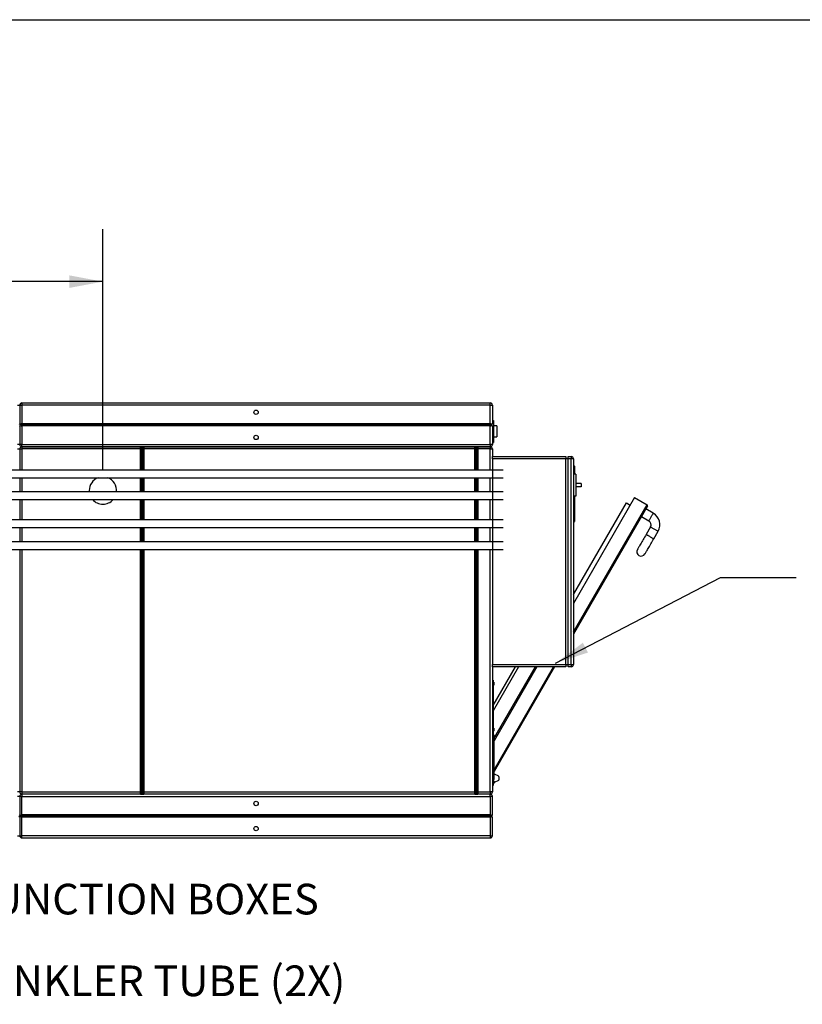
# Model space of a CAD drawing. Units: inches. Extents: x 0.3 to 10.6, y 0.4 to 8.2.
# Drawn here: x 2.5 to 4.3, y 5.9 to 8.2 of the extents above; entities that cross this region are included whole.
import ezdxf

# ---------------------------------------------------------------- set-up
doc = ezdxf.new("R2010")
doc.units = ezdxf.units.IN
doc.header["$MEASUREMENT"] = 0
doc.layers.add('DIMENSION', color=15, linetype='Continuous')
doc.layers.add('REF00BDR', color=5, linetype='Continuous')
doc.styles.add('SLDTEXTSTYLE0', font='TXT', dxfattribs={"width": 0.7})
doc.dimstyles.new('SLDDIMSTYLE2', dxfattribs={"dimtxt": 0.18, "dimasz": 0.08, "dimexe": 0, "dimexo": 0.0625, "dimgap": 0, "dimtad": 0, "dimtih": 1, "dimtoh": 1, "dimdec": 0, "dimrnd": 1e-09, "dimzin": 0, "dimdsep": 46, "dimlunit": 5, "dimtxsty": 'Standard', "dimsah": 1, "dimcen": 0.09, "dimadec": 0, "dimazin": 0, "dimtfac": 0.08, "dimtdec": 0, "dimtofl": 0, "dimtmove": 0, "dimatfit": 3, "dimfxl": 1, "dimfrac": 2, "dimtolj": 1, "dimtzin": 0, "dimarcsym": 0})
doc.dimstyles.new('SLDDIMSTYLE3', dxfattribs={"dimtxt": 0.074341, "dimasz": 0.08, "dimexe": 0, "dimexo": 0.0625, "dimgap": 0.018585, "dimtad": 0, "dimtih": 1, "dimtoh": 1, "dimdec": 3, "dimlfac": 48, "dimrnd": 1e-09, "dimzin": 12, "dimdsep": 46, "dimlunit": 5, "dimtxsty": 'SLDTEXTSTYLE0', "dimsah": 1, "dimcen": 0.09, "dimadec": 0, "dimazin": 3, "dimtfac": 1, "dimtdec": 3, "dimtofl": 0, "dimtmove": 0, "dimatfit": 3, "dimfxl": 1, "dimfrac": 2, "dimtolj": 1, "dimtzin": 12, "dimarcsym": 0})

# ---------------------------------------------------------------- blocks, each defined once
blk = doc.blocks.new('_D_12')
at = {"layer": 'DIMENSION', "color": 7}
for p, q in [((1.5534, 7.1572), (1.5534, 7.7294)), ((2.6784, 7.1572), (2.6784, 7.7294)), ((1.5534, 7.6044), (1.8466, 7.6044)), ((1.959, 7.5956), (1.959, 7.4951)), ((1.959, 7.5956), (1.9756, 7.5956)), ((2.2729, 7.5956), (2.2562, 7.5956)), ((2.2729, 7.5956), (2.2729, 7.4951)), ((2.6784, 7.6044), (2.3853, 7.6044)), ((1.959, 7.4951), (1.9756, 7.4951)), ((2.2729, 7.4951), (2.2562, 7.4951))]:
    blk.add_line(p, q, dxfattribs=at)
for points in [[(1.5534, 7.6044), (1.6334, 7.5894), (1.6334, 7.6194)], [(2.6784, 7.6044), (2.5984, 7.6194), (2.5984, 7.5894)]]:
    blk.add_solid(points, dxfattribs=at)
at = {"layer": 'DIMENSION', "color": 7, "char_height": 0.07292, "attachment_point": 1, "style": 'SLDTEXTSTYLE0'}
for s, insert in [('54"', (2.0318, 7.6984)), ('1372', (1.9922, 7.5803))]:
    blk.add_mtext(s, dxfattribs=dict(at, insert=insert))

msp = doc.modelspace()

# ---------------------------------------------------------------- linework, layer by layer
at = {"color": 7, "linetype": 'Continuous', "lineweight": 25}
for p, q in [((2.48571951, 7.31556008), (2.48571951, 7.31035175)), ((2.48571951, 7.31556008), (3.60030283, 7.31556008)), ((3.60030283, 7.31035175), (3.60030283, 7.31556008)), ((2.47530284, 7.31035175), (2.48051118, 7.31035175)), ((2.48051118, 7.31035175), (2.48051118, 7.26608091)), ((2.48051118, 7.31035175), (2.48571951, 7.31035175)), ((2.48571951, 7.31035175), (2.48571951, 7.26608091)), ((3.60030283, 7.31035175), (2.48571951, 7.31035175)), ((3.60030283, 7.26608091), (3.60030283, 7.31035175)), ((3.60030283, 7.31035175), (3.6055112, 7.31035175)), ((3.6055112, 7.31035175), (3.6055112, 7.26608091)), ((2.48051118, 7.26608091), (2.47898569, 7.26455543)), ((2.48203666, 7.26455543), (2.48051118, 7.26608091)), ((2.48203666, 7.26455543), (2.48311534, 7.26347675)), ((3.60030283, 7.26608091), (2.48571951, 7.26608091)), ((3.60290702, 7.26347675), (3.60398569, 7.26455543)), ((3.6055112, 7.27389342), (3.60811538, 7.27389342)), ((3.60811538, 7.27389342), (3.60811538, 7.22181008)), ((2.47898569, 7.26239807), (2.48051118, 7.26087258)), ((2.48051118, 7.26087258), (2.48203666, 7.26239807)), ((2.48051118, 7.26087258), (2.48051118, 7.21660175)), ((2.48311534, 7.26347675), (2.48203666, 7.26239807)), ((3.60290702, 7.26347675), (2.48311534, 7.26347675)), ((3.60030283, 7.26087258), (2.48571951, 7.26087258)), ((2.48571951, 7.26087258), (2.48571951, 7.21660175)), ((3.60030283, 7.21660175), (3.60030283, 7.26087258)), ((3.60398569, 7.26239807), (3.60290702, 7.26347675)), ((3.6055112, 7.26087258), (3.6055112, 7.21660175)), ((3.61592784, 7.26087258), (3.60811538, 7.26087258)), ((3.61592784, 7.26087258), (3.61592784, 7.23483091)), ((3.6055112, 7.22181008), (3.60811538, 7.22181008)), ((3.60811538, 7.23483091), (3.61592784, 7.23483091)), ((2.48051118, 7.21660175), (2.47530284, 7.21660175)), ((2.47530284, 7.20618508), (2.48051118, 7.20618508)), ((2.48571951, 7.21660175), (2.48051118, 7.21660175)), ((2.48051118, 7.20618508), (2.48051118, 7.15605488)), ((2.48051118, 7.20618508), (2.48571951, 7.20618508)), ((2.48571951, 7.21660175), (3.60030283, 7.21660175)), ((2.48571951, 7.21139341), (2.48571951, 7.21660175)), ((2.48571951, 7.21139341), (2.48571951, 7.20618508)), ((2.48571951, 7.21139341), (2.76807379, 7.21139341)), ((3.60030283, 7.21139341), (2.48571951, 7.21139341)), ((2.76807379, 7.20618508), (2.48571951, 7.20618508)), ((2.76807379, 7.20618508), (2.76807379, 7.21139341)), ((2.76807379, 7.21139341), (2.77565739, 7.21139341)), ((2.76807379, 7.20618508), (2.77015712, 7.20618508)), ((2.77015712, 7.20931008), (2.77015712, 7.20618508)), ((2.77015712, 7.20618508), (2.77015712, 7.15605488)), ((2.77357404, 7.20618508), (2.77357404, 7.20931008)), ((2.77357404, 7.15605488), (2.77357404, 7.20618508)), ((2.77357404, 7.20618508), (2.77565739, 7.20618508)), ((2.77565739, 7.21139341), (2.77565739, 7.20618508)), ((2.77565739, 7.21139341), (3.56330454, 7.21139341)), ((3.56330454, 7.20618508), (2.77565739, 7.20618508)), ((3.56330454, 7.20618508), (3.56330454, 7.21139341)), ((3.56330454, 7.21139341), (3.57100592, 7.21139341)), ((3.56330454, 7.20618508), (3.56538787, 7.20618508)), ((3.56538787, 7.20931008), (3.56538787, 7.20618508)), ((3.56538787, 7.20618508), (3.56538787, 7.15605488)), ((3.56892259, 7.20618508), (3.56892259, 7.20931008)), ((3.56892259, 7.15605488), (3.56892259, 7.20618508)), ((3.56892259, 7.20618508), (3.57100592, 7.20618508)), ((3.57100592, 7.21139341), (3.57100592, 7.20618508)), ((3.57100592, 7.21139341), (3.58467783, 7.21139341)), ((3.60030283, 7.20618508), (3.57100592, 7.20618508)), ((3.58467783, 7.21139341), (3.60030283, 7.21139341)), ((3.6055112, 7.21660175), (3.60030283, 7.21660175)), ((3.60030283, 7.21660175), (3.60030283, 7.21139341)), ((3.60030283, 7.21139341), (3.60030283, 7.20618508)), ((3.60030283, 7.20618508), (3.6055112, 7.20618508)), ((3.6055112, 7.20618508), (3.6055112, 7.18795592)), ((3.6055112, 7.18795592), (3.77999031, 7.18795592)), ((3.6055112, 7.18274758), (3.6055112, 7.18795592)), ((3.77999031, 7.18274758), (3.6055112, 7.18274758)), ((3.6055112, 7.18274758), (3.6055112, 7.15605488)), ((3.77999031, 7.18795592), (3.77999031, 7.18274758)), ((3.77999031, 6.69316427), (3.77999031, 7.18274758)), ((3.78519867, 7.18274758), (3.77999031, 7.18274758)), ((3.78519867, 7.18795592), (3.79301122, 7.18795592)), ((3.78519867, 7.18274758), (3.78519867, 7.18795592)), ((3.79301122, 7.18274758), (3.78519867, 7.18274758)), ((3.78519867, 6.69316427), (3.78519867, 7.18274758)), ((3.79301122, 7.18795592), (3.79301122, 7.18274758)), ((3.79821949, 7.18274758), (3.79301122, 7.18274758)), ((3.79301122, 6.69316427), (3.79301122, 7.18274758)), ((3.79821949, 7.18274758), (3.79821949, 6.69316427)), ((3.6055112, 7.15605488), (1.85551116, 7.15605488)), ((3.6310267, 7.15605488), (3.6055112, 7.15605488)), ((3.80030282, 7.16503925), (3.79821949, 7.16712258)), ((3.80030282, 7.16503925), (3.80030282, 7.14628925)), ((1.85551116, 7.13782571), (3.6055112, 7.13782571)), ((2.48051118, 7.13782571), (2.48051118, 7.10397154)), ((2.77015712, 7.13782571), (2.77015712, 7.10397154)), ((2.77357404, 7.10397154), (2.77357404, 7.13782571)), ((3.56538787, 7.13782571), (3.56538787, 7.10397154)), ((3.56892259, 7.10397154), (3.56892259, 7.13782571)), ((3.6055112, 7.13782571), (3.6310267, 7.13782571)), ((3.6055112, 7.13782571), (3.6055112, 7.10397154)), ((3.80342786, 7.14628925), (3.79821949, 7.14628925)), ((3.80342786, 7.14628925), (3.80342786, 7.09420591)), ((3.81644868, 7.12415383), (3.80342786, 7.12415383)), ((3.81644868, 7.12415383), (3.81644868, 7.11634133)), ((3.6055112, 7.10397154), (1.85551116, 7.10397154)), ((3.6310267, 7.10397154), (3.6055112, 7.10397154)), ((3.81644868, 7.11634133), (3.80342786, 7.11634133)), ((1.85551116, 7.08574237), (3.6055112, 7.08574237)), ((2.48051118, 7.08574237), (2.48051118, 7.0375653)), ((2.77015712, 7.08574237), (2.77015712, 7.0375653)), ((2.77357404, 7.0375653), (2.77357404, 7.08574237)), ((3.56538787, 7.08574237), (3.56538787, 7.0375653)), ((3.56892259, 7.0375653), (3.56892259, 7.08574237)), ((3.6055112, 7.08574237), (3.6310267, 7.08574237)), ((3.6055112, 7.08574237), (3.6055112, 7.0375653)), ((3.80342786, 7.09420591), (3.79821949, 7.09420591)), ((3.94372894, 7.09077694), (3.79821949, 6.83874715)), ((3.79821949, 6.85958047), (3.92429123, 7.07794307)), ((3.80030282, 7.09420591), (3.80030282, 7.03378925)), ((3.92429123, 7.07794307), (3.9333123, 7.07273474)), ((3.94372894, 7.09077694), (3.9734986, 7.07358943)), ((3.97426116, 7.07074354), (3.79821949, 6.76583046)), ((3.98813665, 7.05311), (3.97009451, 7.06352667)), ((3.6055112, 7.0375653), (1.85551116, 7.0375653)), ((3.6310267, 7.0375653), (3.6055112, 7.0375653)), ((3.79821949, 7.03170592), (3.80030282, 7.03378925)), ((3.95967778, 7.04548447), (3.97772001, 7.0350678)), ((1.85551116, 7.01933612), (3.6055112, 7.01933612)), ((2.48051118, 7.01933612), (2.48051118, 6.98548196)), ((2.77015712, 7.01933612), (2.77015712, 6.98548196)), ((2.77357404, 6.98548196), (2.77357404, 7.01933612)), ((3.56538787, 7.01933612), (3.56538787, 6.98548196)), ((3.56892259, 6.98548196), (3.56892259, 7.01933612)), ((3.6055112, 7.01933612), (3.6310267, 7.01933612)), ((3.6055112, 7.01933612), (3.6055112, 6.98548196)), ((3.98153281, 7.02083837), (3.97111608, 7.00279618)), ((3.98915832, 6.99237952), (3.99957495, 7.0104217)), ((3.6055112, 6.98548196), (1.85551116, 6.98548196)), ((3.6310267, 6.98548196), (3.6055112, 6.98548196)), ((1.85551116, 6.9672528), (3.6055112, 6.9672528)), ((2.48051118, 6.9672528), (2.48051118, 6.38977888)), ((2.77015712, 6.9672528), (2.77015712, 6.38977888)), ((2.77357404, 6.38977888), (2.77357404, 6.9672528)), ((3.56538787, 6.9672528), (3.56538787, 6.38977888)), ((3.56892259, 6.38977888), (3.56892259, 6.9672528)), ((3.6055112, 6.9672528), (3.6310267, 6.9672528)), ((3.6055112, 6.9672528), (3.6055112, 6.69316427)), ((3.6055112, 6.69316427), (3.77999031, 6.69316427)), ((3.6055112, 6.68795591), (3.6055112, 6.69316427)), ((3.6055112, 6.68795591), (3.6055112, 6.38977888)), ((3.77999031, 6.68795591), (3.6055112, 6.68795591)), ((3.60671953, 6.59560107), (3.66004055, 6.68795591)), ((3.6090601, 6.51632181), (3.70815312, 6.68795591)), ((3.71116014, 6.68795591), (3.60932371, 6.51156996)), ((3.75325866, 6.68795591), (3.60932371, 6.43865327)), ((3.77999031, 6.69316427), (3.77999031, 6.68795591)), ((3.77999031, 6.69316427), (3.78519867, 6.69316427)), ((3.78519867, 6.69316427), (3.79301122, 6.69316427)), ((3.78519867, 6.68795591), (3.78519867, 6.69316427)), ((3.79301122, 6.68795591), (3.78519867, 6.68795591)), ((3.79301122, 6.69316427), (3.79821949, 6.69316427)), ((3.79301122, 6.69316427), (3.79301122, 6.68795591)), ((3.6055112, 6.65555566), (3.60671953, 6.65555566)), ((3.60671953, 6.65555566), (3.60671953, 6.64774316)), ((3.60671953, 6.64774316), (3.6055112, 6.64774316)), ((3.60682366, 6.65109729), (3.60671953, 6.65109729)), ((3.60671953, 6.64774316), (3.60671953, 6.53836815)), ((3.60671953, 6.64438898), (3.60682366, 6.64438898)), ((3.60807051, 6.65120147), (3.60682366, 6.65120147)), ((3.60682366, 6.65120147), (3.60682366, 6.6442848)), ((3.60682366, 6.6442848), (3.60807051, 6.6442848)), ((3.60908562, 6.64813998), (3.60939548, 6.64816736)), ((3.60939548, 6.64816731), (3.60908562, 6.64813993)), ((3.6055112, 6.53836815), (3.60671953, 6.53836815)), ((3.60682366, 6.54172232), (3.60671953, 6.54172232)), ((3.60671953, 6.53836815), (3.60671953, 6.53055564)), ((3.60807051, 6.54182646), (3.60682366, 6.54182646)), ((3.60682366, 6.54182646), (3.60682366, 6.53490978)), ((3.60908562, 6.53876502), (3.60939548, 6.5387924)), ((3.60939548, 6.53879235), (3.60908562, 6.53876497)), ((3.60671953, 6.53055564), (3.6055112, 6.53055564)), ((3.6055112, 6.53040385), (3.60671953, 6.53040385)), ((3.60671953, 6.52259135), (3.6055112, 6.52259135)), ((3.60671953, 6.53501397), (3.60682366, 6.53501397)), ((3.60671953, 6.53040385), (3.60671953, 6.52259135)), ((3.60682366, 6.52594548), (3.60671953, 6.52594548)), ((3.60671953, 6.52259135), (3.60671953, 6.41321633)), ((3.60671953, 6.51923717), (3.60682366, 6.51923717)), ((3.60768321, 6.51707048), (3.60671953, 6.51707048)), ((3.60682366, 6.53490978), (3.60807051, 6.53490978)), ((3.60807051, 6.52604966), (3.60682366, 6.52604966)), ((3.60682366, 6.52604966), (3.60682366, 6.51913299)), ((3.60682366, 6.51913299), (3.60807051, 6.51913299)), ((3.60908562, 6.52298822), (3.60939548, 6.5230156)), ((3.60908562, 6.52298803), (3.60939548, 6.5230155)), ((3.60939548, 6.5230155), (3.60908562, 6.52298817)), ((3.60932371, 6.42037759), (3.60932371, 6.51543009)), ((3.60983381, 6.43144552), (3.60932371, 6.43144552)), ((3.61866421, 6.42790825), (3.61152857, 6.43108526)), ((3.6211362, 6.42055999), (3.6211362, 6.42410186)), ((3.6055112, 6.41321633), (3.60671953, 6.41321633)), ((3.60671953, 6.40540383), (3.6055112, 6.40540383)), ((3.60671953, 6.41873714), (3.60768321, 6.41873714)), ((3.60671953, 6.41712256), (3.6074903, 6.41712256)), ((3.60682366, 6.41657051), (3.60671953, 6.41657051)), ((3.60671953, 6.41321633), (3.60671953, 6.40540383)), ((3.60671953, 6.40986215), (3.60682366, 6.40986215)), ((3.60807051, 6.41667464), (3.60682366, 6.41667464)), ((3.60682366, 6.41667464), (3.60682366, 6.40975802)), ((3.60682366, 6.40975802), (3.60807051, 6.40975802)), ((3.6074903, 6.41712256), (3.6074903, 6.41667464)), ((3.60908562, 6.41361321), (3.60939548, 6.41364059)), ((3.60939548, 6.41364054), (3.60908562, 6.41361316)), ((3.60909726, 6.41321633), (3.60983381, 6.41321633)), ((3.61152857, 6.41357654), (3.61866421, 6.41675355)), ((2.48051118, 6.38977888), (2.47530284, 6.38977888)), ((2.48051118, 6.37936215), (2.47530284, 6.37936215)), ((2.48571951, 6.38977888), (2.48051118, 6.38977888)), ((2.48571951, 6.37936215), (2.48051118, 6.37936215)), ((2.48051118, 6.37936215), (2.48051118, 6.33509132)), ((2.48571951, 6.38977888), (2.76807379, 6.38977888)), ((2.48571951, 6.38977888), (2.48571951, 6.38457051)), ((2.76807379, 6.38457051), (2.48571951, 6.38457051)), ((2.48571951, 6.38457051), (2.48571951, 6.37936215)), ((3.60030283, 6.38457051), (2.48571951, 6.38457051)), ((2.48571951, 6.37936215), (3.60030283, 6.37936215)), ((2.48571951, 6.33509132), (2.48571951, 6.37936215)), ((2.76807379, 6.38977888), (2.77015712, 6.38977888)), ((2.76807379, 6.38457051), (2.76807379, 6.38977888)), ((2.76807379, 6.38457051), (2.77565739, 6.38457051)), ((2.77015712, 6.38977888), (2.77015712, 6.38665384)), ((2.77357404, 6.38977888), (2.77565739, 6.38977888)), ((2.77357404, 6.38665384), (2.77357404, 6.38977888)), ((2.77565739, 6.38977888), (3.56330454, 6.38977888)), ((2.77565739, 6.38977888), (2.77565739, 6.38457051)), ((3.56330454, 6.38457051), (2.77565739, 6.38457051)), ((3.56330454, 6.38977888), (3.56538787, 6.38977888)), ((3.56330454, 6.38457051), (3.56330454, 6.38977888)), ((3.56330454, 6.38457051), (3.57100592, 6.38457051)), ((3.56538787, 6.38977888), (3.56538787, 6.38665384)), ((3.56892259, 6.38977888), (3.57100592, 6.38977888)), ((3.56892259, 6.38665384), (3.56892259, 6.38977888)), ((3.57100592, 6.38977888), (3.60030283, 6.38977888)), ((3.57100592, 6.38977888), (3.57100592, 6.38457051)), ((3.58467783, 6.38457051), (3.57100592, 6.38457051)), ((3.60030283, 6.38457051), (3.58467783, 6.38457051)), ((3.6055112, 6.38977888), (3.60030283, 6.38977888)), ((3.60030283, 6.38977888), (3.60030283, 6.38457051)), ((3.60082369, 6.38457051), (3.60030283, 6.38457051)), ((3.60030283, 6.37936215), (3.60030283, 6.38457051)), ((3.6055112, 6.37936215), (3.60030283, 6.37936215)), ((3.60030283, 6.37936215), (3.60030283, 6.33509132)), ((3.6055112, 6.33509132), (3.6055112, 6.37936215)), ((2.48051118, 6.32988296), (2.48051118, 6.28561214)), ((2.48311534, 6.33248714), (2.48203666, 6.33356581)), ((2.48203666, 6.33140847), (2.48311534, 6.33248714)), ((3.60290702, 6.33248714), (2.48311534, 6.33248714)), ((3.60030283, 6.33509132), (2.48571951, 6.33509132)), ((3.60030283, 6.32988296), (2.48571951, 6.32988296)), ((2.48571951, 6.28561214), (2.48571951, 6.32988296)), ((3.60030283, 6.32988296), (3.60030283, 6.28561214)), ((3.60398569, 6.33356581), (3.60290702, 6.33248714)), ((3.60290702, 6.33248714), (3.60398569, 6.33140847)), ((3.6055112, 6.28561214), (3.6055112, 6.32988296)), ((2.47530284, 6.28561214), (2.48051118, 6.28561214)), ((2.48051118, 6.28561214), (2.48571951, 6.28561214)), ((3.60030283, 6.28561214), (2.48571951, 6.28561214)), ((2.48571951, 6.28040387), (2.48571951, 6.28561214)), ((2.48571951, 6.28040387), (3.60030283, 6.28040387)), ((3.60030283, 6.28561214), (3.6055112, 6.28561214)), ((3.60030283, 6.28561214), (3.60030283, 6.28040387))]:
    msp.add_line(p, q, dxfattribs=at)
at = {"color": 8, "linetype": 'Continuous', "lineweight": 25}
for p, q in [((2.48571951, 7.20618508), (2.48571951, 7.15605488)), ((2.76807379, 7.15605488), (2.76807379, 7.20618508)), ((2.77565739, 7.20618508), (2.77565739, 7.15605488)), ((3.56330454, 7.15605488), (3.56330454, 7.20618508)), ((3.57100592, 7.20618508), (3.57100592, 7.15605488)), ((3.60030283, 7.15605488), (3.60030283, 7.20618508)), ((3.6055112, 7.15605488), (3.6055112, 7.13782571)), ((2.48571951, 7.13782571), (2.48571951, 7.10397154)), ((2.76807379, 7.10397154), (2.76807379, 7.13782571)), ((2.77565739, 7.13782571), (2.77565739, 7.10397154)), ((3.56330454, 7.10397154), (3.56330454, 7.13782571)), ((3.57100592, 7.13782571), (3.57100592, 7.10397154)), ((3.60030283, 7.10397154), (3.60030283, 7.13782571)), ((3.6055112, 7.10397154), (3.6055112, 7.08574237)), ((2.48571951, 7.08574237), (2.48571951, 7.0375653)), ((2.76807379, 7.0375653), (2.76807379, 7.08574237)), ((2.77565739, 7.08574237), (2.77565739, 7.0375653)), ((3.56330454, 7.0375653), (3.56330454, 7.08574237)), ((3.57100592, 7.08574237), (3.57100592, 7.0375653)), ((3.60030283, 7.0375653), (3.60030283, 7.08574237)), ((3.79821949, 6.76999716), (3.9734986, 7.07358943)), ((3.6055112, 7.0375653), (3.6055112, 7.01933612)), ((2.48571951, 7.01933612), (2.48571951, 6.98548196)), ((2.76807379, 6.98548196), (2.76807379, 7.01933612)), ((2.77565739, 7.01933612), (2.77565739, 6.98548196)), ((3.56330454, 6.98548196), (3.56330454, 7.01933612)), ((3.57100592, 7.01933612), (3.57100592, 6.98548196)), ((3.60030283, 6.98548196), (3.60030283, 7.01933612)), ((3.6055112, 6.98548196), (3.6055112, 6.9672528)), ((2.48571951, 6.9672528), (2.48571951, 6.38977888)), ((2.76807379, 6.38977888), (2.76807379, 6.9672528)), ((2.77565739, 6.9672528), (2.77565739, 6.38977888)), ((3.56330454, 6.38977888), (3.56330454, 6.9672528)), ((3.57100592, 6.9672528), (3.57100592, 6.38977888)), ((3.60030283, 6.38977888), (3.60030283, 6.9672528)), ((3.66743423, 6.68795591), (3.60671953, 6.58279502)), ((3.60932371, 6.44281997), (3.75085296, 6.68795591)), ((3.60780964, 6.65109729), (3.60780964, 6.64438898)), ((3.60807051, 6.65120147), (3.60807051, 6.6442848)), ((3.60832091, 6.65107592), (3.60832091, 6.64441034)), ((3.60780964, 6.54172232), (3.60780964, 6.53501397)), ((3.60807051, 6.54182646), (3.60807051, 6.53490978)), ((3.60832091, 6.54170091), (3.60832091, 6.53503533)), ((3.60768321, 6.41873714), (3.60768321, 6.51707048)), ((3.60780964, 6.52594548), (3.60780964, 6.51923717)), ((3.60807051, 6.52604966), (3.60807051, 6.51913299)), ((3.60832091, 6.52592411), (3.60832091, 6.51925853)), ((3.60780964, 6.41657051), (3.60780964, 6.40986215)), ((3.60807051, 6.41667464), (3.60807051, 6.40975802)), ((3.60832091, 6.4165491), (3.60832091, 6.40988357)), ((3.60082369, 6.38457051), (3.60082369, 6.38459662))]:
    msp.add_line(p, q, dxfattribs=at)
at = {"color": 7, "linetype": 'Continuous', "lineweight": 25, "flags": 128}
for points in [[(3.6055112, 7.26608091), (3.60541108, 7.26598084), (3.60511472, 7.26568445), (3.60463346, 7.26520316), (3.60398569, 7.26455543)], [(3.60398569, 7.26239807), (3.60463346, 7.26175034), (3.60511472, 7.26126904), (3.60541108, 7.26097266), (3.6055112, 7.26087258)], [(2.64587576, 7.10722674), (2.64602316, 7.10413248), (2.64603893, 7.10397154)], [(3.97111608, 7.00279618), (3.96930037, 6.99965121), (3.96749844, 6.99653018), (3.96572409, 6.99345684), (3.9639907, 6.99045459), (3.96231159, 6.98754624), (3.96069944, 6.98475399), (3.9591666, 6.98209901), (3.95772469, 6.97960157), (3.95638476, 6.97728065), (3.95515688, 6.97515393), (3.95405044, 6.97323759), (3.95307394, 6.97154617), (3.95223472, 6.9700926), (3.95153914, 6.96888794), (3.95099267, 6.96794134), (3.95059931, 6.96725999), (3.95036201, 6.9668491), (3.95028281, 6.96671178)], [(3.96832495, 6.95629512), (3.96840424, 6.95643242), (3.96864145, 6.95684333), (3.96903481, 6.95752466), (3.96958138, 6.95847128), (3.97027686, 6.95967594), (3.97111608, 6.96112951), (3.97209267, 6.9628209), (3.97319902, 6.96473725), (3.9744269, 6.96686399), (3.97576692, 6.96918491), (3.97720884, 6.97168235), (3.97874168, 6.9743373), (3.98035372, 6.97712959), (3.98203284, 6.98003793), (3.98376623, 6.98304018), (3.98554068, 6.98611352), (3.9873426, 6.98923455), (3.98915832, 6.99237952)], [(3.60908562, 6.64962428), (3.60909071, 6.64962839), (3.60909432, 6.64963132), (3.60909657, 6.64963303), (3.60909726, 6.64963362), (3.60909657, 6.64963303), (3.60909432, 6.64963127), (3.60909071, 6.64962834), (3.60908562, 6.64962423)], [(3.60908562, 6.64813984), (3.60914546, 6.64814517), (3.60919943, 6.64814996), (3.60924734, 6.64815416), (3.60928929, 6.64815788), (3.60932508, 6.64816105), (3.6093547, 6.64816369), (3.60937817, 6.6481658), (3.60939548, 6.64816731)], [(3.60908562, 6.64734643), (3.60914546, 6.6473411), (3.60919943, 6.64733636), (3.60924734, 6.6473321), (3.60928929, 6.64732839), (3.60932508, 6.64732521), (3.6093547, 6.64732257), (3.60937817, 6.64732047), (3.60939548, 6.64731895)], [(3.60909726, 6.64585265), (3.60909726, 6.64585265), (3.60909657, 6.64585323), (3.60909432, 6.64585499), (3.60909071, 6.64585793), (3.60908562, 6.64586203)], [(3.60908562, 6.54024927), (3.60909071, 6.54025338), (3.60909432, 6.54025631), (3.60909657, 6.54025807), (3.60909726, 6.54025866), (3.60909657, 6.54025802), (3.60909432, 6.54025626), (3.60909071, 6.54025333), (3.60908562, 6.54024922)], [(3.60939548, 6.5387924), (3.60937817, 6.53879088), (3.6093547, 6.53878883), (3.60932508, 6.53878619), (3.60928929, 6.53878306), (3.60924734, 6.53877934), (3.60919943, 6.53877514), (3.60914546, 6.5387704), (3.60908562, 6.53876512)], [(3.60908562, 6.53876487), (3.60914546, 6.53877015), (3.60919943, 6.53877494), (3.60924734, 6.5387792), (3.60928929, 6.53878291), (3.60932508, 6.53878609), (3.6093547, 6.53878868), (3.60937817, 6.53879078), (3.60939548, 6.53879235)], [(3.60908562, 6.53797142), (3.60914546, 6.53796614), (3.60919943, 6.53796135), (3.60924734, 6.53795709), (3.60928929, 6.53795338), (3.60932508, 6.5379502), (3.6093547, 6.53794756), (3.60937817, 6.53794546), (3.60939548, 6.53794394)], [(3.60909726, 6.53647763), (3.60909726, 6.53647763), (3.60909657, 6.53647822), (3.60909432, 6.53647998), (3.60909071, 6.53648291), (3.60908562, 6.53648702)], [(3.60908562, 6.52447247), (3.60909071, 6.52447658), (3.60909432, 6.52447951), (3.60909657, 6.52448127), (3.60909726, 6.52448181), (3.60909657, 6.52448122), (3.60909432, 6.52447946), (3.60909071, 6.52447653), (3.60908562, 6.52447242)], [(3.60939548, 6.5230156), (3.60937817, 6.52301408), (3.6093547, 6.52301198), (3.60932508, 6.52300939), (3.60928929, 6.52300626), (3.60924734, 6.52300254), (3.60919943, 6.52299834), (3.60914546, 6.5229936), (3.60908562, 6.52298832)], [(3.60908562, 6.52219462), (3.60914546, 6.52218929), (3.60919943, 6.52218455), (3.60924734, 6.52218029), (3.60928929, 6.52217658), (3.60932508, 6.5221734), (3.6093547, 6.52217076), (3.60937817, 6.52216866), (3.60939548, 6.52216714)], [(3.60909726, 6.52070083), (3.60909726, 6.52070083), (3.60909657, 6.52070142), (3.60909432, 6.52070318), (3.60909071, 6.52070611), (3.60908562, 6.52071022)], [(3.60908562, 6.41509746), (3.60909071, 6.41510156), (3.60909432, 6.4151045), (3.60909657, 6.41510626), (3.60909726, 6.41510684), (3.60909657, 6.41510626), (3.60909432, 6.41510445), (3.60909071, 6.41510152), (3.60908562, 6.41509741)], [(3.60939548, 6.41364059), (3.60937817, 6.41363907), (3.6093547, 6.41363702), (3.60932508, 6.41363438), (3.60928929, 6.41363125), (3.60924734, 6.41362753), (3.60919943, 6.41362333), (3.60914546, 6.41361859), (3.60908562, 6.41361331)], [(3.60908562, 6.41361306), (3.60914546, 6.41361834), (3.60919943, 6.41362313), (3.60924734, 6.41362739), (3.60928929, 6.4136311), (3.60932508, 6.41363428), (3.6093547, 6.41363692), (3.60937817, 6.41363897), (3.60939548, 6.41364054)], [(3.60908562, 6.4128196), (3.60914546, 6.41281432), (3.60919943, 6.41280953), (3.60924734, 6.41280528), (3.60928929, 6.41280156), (3.60932508, 6.41279839), (3.6093547, 6.41279575), (3.60937817, 6.41279369), (3.60939548, 6.41279213)], [(3.60909726, 6.41132582), (3.60909726, 6.41132582), (3.60909657, 6.41132641), (3.60909432, 6.41132817), (3.60909071, 6.41133115), (3.60908562, 6.41133526)], [(2.47898569, 6.33356581), (2.47963341, 6.33421358), (2.48011471, 6.33469484), (2.4804111, 6.3349913), (2.48051118, 6.33509132)], [(2.48051118, 6.32988296), (2.4804111, 6.32998308), (2.48011471, 6.33027944), (2.47963341, 6.3307608), (2.47898569, 6.33140847)], [(2.48051118, 6.33509132), (2.48061125, 6.3349913), (2.48090764, 6.33469484), (2.48138894, 6.33421358), (2.48203666, 6.33356581)], [(2.48203666, 6.33140847), (2.48138894, 6.3307608), (2.48090764, 6.33027944), (2.48061125, 6.32998308), (2.48051118, 6.32988296)], [(3.60398569, 6.33356581), (3.60463346, 6.33421358), (3.60511472, 6.33469484), (3.60541108, 6.3349913), (3.6055112, 6.33509132)], [(3.6055112, 6.32988296), (3.60541108, 6.32998308), (3.60511472, 6.33027944), (3.60463346, 6.3307608), (3.60398569, 6.33140847)]]:
    msp.add_lwpolyline(points, dxfattribs=at)
at = {"color": 8, "linetype": 'Continuous', "lineweight": 25, "flags": 128}
for points in [[(3.97772001, 7.0350678), (3.97773879, 7.03510031), (3.97788809, 7.03535889), (3.9781824, 7.03586863), (3.9786132, 7.03661483), (3.97916818, 7.03757606), (3.9798313, 7.03872466), (3.9805835, 7.04002757), (3.98140326, 7.04144732), (3.98226682, 7.04294306), (3.98314935, 7.04447177), (3.98402563, 7.04598946), (3.98487032, 7.04745248), (3.98565909, 7.04881873), (3.98636933, 7.05004892), (3.98698063, 7.05110764), (3.98747529, 7.05196445), (3.98783921, 7.05259469), (3.98806175, 7.05298024), (3.98813665, 7.05311)], [(3.98153281, 7.02083837), (3.98156527, 7.02081961), (3.98182389, 7.02067032), (3.9823336, 7.02037603), (3.98307984, 7.0199452), (3.98404108, 7.01939023), (3.98518966, 7.01872708), (3.98649253, 7.01797485), (3.98791225, 7.01715515), (3.98940804, 7.01629159), (3.99093678, 7.015409), (3.99245446, 7.01453275), (3.9939175, 7.01368808), (3.99528373, 7.01289928), (3.99651386, 7.01218903), (3.99757258, 7.01157777), (3.9984294, 7.01108309), (3.99905967, 7.01071923), (3.9994452, 7.01049662), (3.99957495, 7.0104217)], [(3.97111608, 7.00279618), (3.97114864, 7.0027774), (3.97140716, 7.00262812), (3.97191697, 7.00233381), (3.9726631, 7.00190301), (3.97362434, 7.00134803), (3.97477293, 7.00068488), (3.9760759, 6.99993266), (3.97749562, 6.99911295), (3.9789914, 6.99824939), (3.98052004, 6.99736678), (3.98203773, 6.99649056), (3.98350076, 6.99564589), (3.984867, 6.99485708), (3.98609722, 6.99414683), (3.98715595, 6.99353558), (3.98801276, 6.9930409), (3.98864303, 6.99267703), (3.98902857, 6.99245444), (3.98915832, 6.99237952), (3.98915832, 6.99237952)]]:
    msp.add_lwpolyline(points, dxfattribs=at)
at = {"color": 7, "linetype": 'Continuous', "lineweight": 25}
for centre in [(3.04301118, 7.29342466), (3.04301118, 7.23352883), (3.04301118, 6.36243508), (3.04301118, 6.30253925)]:
    msp.add_circle(centre, 0.00520833, dxfattribs=at)
for centre, radius, start, end in [((2.48571951, 7.31035175), 0.00520833, 90, 180), ((3.60030284, 7.31035175), 0.00520833, 0, 90), ((2.48571951, 7.26087258), 0.00520833, 90, 135), ((3.60030284, 7.26087258), 0.00520833, 45, 90), ((2.48571951, 7.26608091), 0.00520833, 225, 270), ((3.60030284, 7.26608091), 0.00520833, 270, 315), ((2.48571951, 7.21660175), 0.00520833, 180, 270), ((2.48571951, 7.20618508), 0.00520833, 90, 180), ((2.76807378, 7.20931008), 0.00208333, 0, 90), ((2.77565739, 7.20931008), 0.00208333, 90, 180), ((3.56330453, 7.20931008), 0.00208333, 0, 90), ((3.57100596, 7.20931008), 0.00208333, 90, 180), ((3.60030284, 7.21660175), 0.00520833, 270, 0), ((3.60030284, 7.20618508), 0.00520833, 0, 90), ((3.79301118, 7.18274758), 0.00520833, 0, 90), ((2.67842784, 7.10722675), 0.03255208, 109.94844359, 180), ((2.67842784, 7.10722675), 0.03255208, 354.26082952, 70.05155641), ((2.67842784, 7.10722675), 0.03255208, 221.29987279, 318.70012721), ((3.97245693, 7.07178521), 0.00208333, 330, 60), ((3.97251168, 7.02604671), 0.01041667, 330, 60), ((3.97251168, 7.02604671), 0.03125, 330, 60), ((3.95930388, 6.96150345), 0.01041667, 150, 330), ((3.79301118, 6.69316425), 0.00520833, 270, 0), ((3.60807053, 6.65088897), 0.0003125, 36.74514727, 90), ((3.60807053, 6.6445973), 0.0003125, 270, 323.25485273), ((3.60385701, 6.64774313), 0.00557083, 19.83768037, 36.74514727), ((3.60385701, 6.64774313), 0.00557083, 323.25485273, 340.16231963), ((3.60382126, 6.64774326), 0.00559032, 4.35081521, 19.6624359), ((3.62885798, 6.42533065), 0.22368502, 94.99153275, 95.07120733), ((3.60231313, 6.64774325), 0.00678411, 356.64665385, 3.35334615), ((3.60382126, 6.64774305), 0.00559032, 340.3375641, 355.64918479), ((3.60807053, 6.54151397), 0.0003125, 36.74514727, 90), ((3.60385701, 6.53836813), 0.00557083, 19.83768037, 36.74514727), ((3.60382139, 6.53836826), 0.0055902, 4.35128472, 19.66274882), ((3.60231211, 6.53836827), 0.00678513, 356.64695213, 3.35304787), ((3.60228728, 6.53836909), 0.00680998, 356.65018078, 0.01382437), ((3.60382061, 6.53836818), 0.00559098, 340.33847281, 355.64827608), ((3.60382126, 6.53836799), 0.00559032, 340.3375641, 355.64918479), ((3.60768326, 6.51543008), 0.00164042, 0, 90), ((3.60807053, 6.5352223), 0.0003125, 270, 323.25485273), ((3.60807053, 6.52573716), 0.0003125, 36.74514727, 90), ((3.60807053, 6.5194455), 0.0003125, 270, 323.25485273), ((3.60385701, 6.53836813), 0.00557083, 323.25485273, 340.16231963), ((3.60385701, 6.52259133), 0.00557083, 19.83768037, 36.74514727), ((3.60385701, 6.52259133), 0.00557083, 323.25485273, 340.16231963), ((3.60382139, 6.52259146), 0.0055902, 4.35128472, 19.66274882), ((3.60231211, 6.52259147), 0.00678513, 356.64695213, 3.35304787), ((3.60382061, 6.52259138), 0.00559098, 340.33847281, 355.64827608), ((3.60382126, 6.52259119), 0.00559032, 340.3375641, 355.64918479), ((3.60983386, 6.42727883), 0.00416667, 66, 90), ((3.61696951, 6.42410183), 0.00416667, 0, 66), ((3.60768326, 6.42037758), 0.00164042, 270, 0), ((3.60807053, 6.41636216), 0.0003125, 36.74514727, 90), ((3.60807053, 6.4100705), 0.0003125, 270, 323.25485273), ((3.60385701, 6.41321633), 0.00557083, 19.83768037, 36.74514727), ((3.60385701, 6.41321633), 0.00557083, 323.25485273, 340.16231963), ((3.60382139, 6.41321645), 0.0055902, 4.35128472, 19.66274882), ((3.60231211, 6.41321646), 0.00678513, 356.64695213, 3.35304787), ((3.60382139, 6.41321626), 0.0055902, 340.33725118, 355.64871528), ((3.60382027, 6.41321639), 0.00559133, 340.33894687, 355.64780202), ((3.60983386, 6.417383), 0.00416667, 270, 294), ((3.61696951, 6.42056), 0.00416667, 294, 0), ((2.48571951, 6.38977883), 0.00520833, 180, 270), ((2.48571951, 6.37936216), 0.00520833, 90, 180), ((2.76807378, 6.38665383), 0.00208333, 270, 0), ((2.77565739, 6.38665383), 0.00208333, 180, 270), ((3.56330453, 6.38665383), 0.00208333, 270, 0), ((3.57100596, 6.38665383), 0.00208333, 180, 270), ((3.60030284, 6.38977883), 0.00520833, 270, 0), ((3.60030284, 6.37936216), 0.00520833, 0, 90), ((3.60082368, 6.38665383), 0.00208333, 270, 294.4803143), ((2.48571951, 6.329883), 0.00520833, 90, 135), ((2.48571951, 6.33509133), 0.00520833, 225, 270), ((3.60030284, 6.329883), 0.00520833, 45, 90), ((3.60030284, 6.33509133), 0.00520833, 270, 315), ((2.48571951, 6.28561216), 0.00520833, 180, 270), ((3.60030284, 6.28561216), 0.00520833, 270, 0)]:
    msp.add_arc(centre, radius, start, end, dxfattribs=at)
at = {"layer": 'REF00BDR'}
msp.add_line((0.30748735, 8.22781692), (10.57027082, 8.22781692), dxfattribs=at)

# ---------------------------------------------------------------- texts
at = {"layer": 'DIMENSION', "color": 7, "char_height": 0.0729166667, "attachment_point": 1, "style": 'SLDTEXTSTYLE0'}
for s, insert in [('JUNCTION BOXES', (2.36103426, 6.17133025)), ('SPRINKLER TUBE (2X)', (2.24943128, 5.97688581))]:
    msp.add_mtext(s, dxfattribs=dict(at, insert=insert))

# ---------------------------------------------------------------- dimensions: what is measured, and where the dimension line sits
at = {"layer": 'DIMENSION', "color": 7}
dim = msp.add_linear_dim(base=(2.67842784, 7.60441164), p1=(1.55342784, 7.10722675), p2=(2.67842784, 7.10722675), dimstyle='SLDDIMSTYLE3', dxfattribs=at)
dim.commit()
dim.dimension.update_dxf_attribs({"geometry": '_D_12', "text_midpoint": (2.11592784, 7.60441164), "dimtype": 160})

# ---------------------------------------------------------------- leaders
msp.add_leader([(3.75568263, 6.69632111), (4.14779963, 6.90042625), (4.32779963, 6.90042625)], dimstyle='SLDDIMSTYLE2', dxfattribs=at)

doc.saveas('drawing.dxf')
